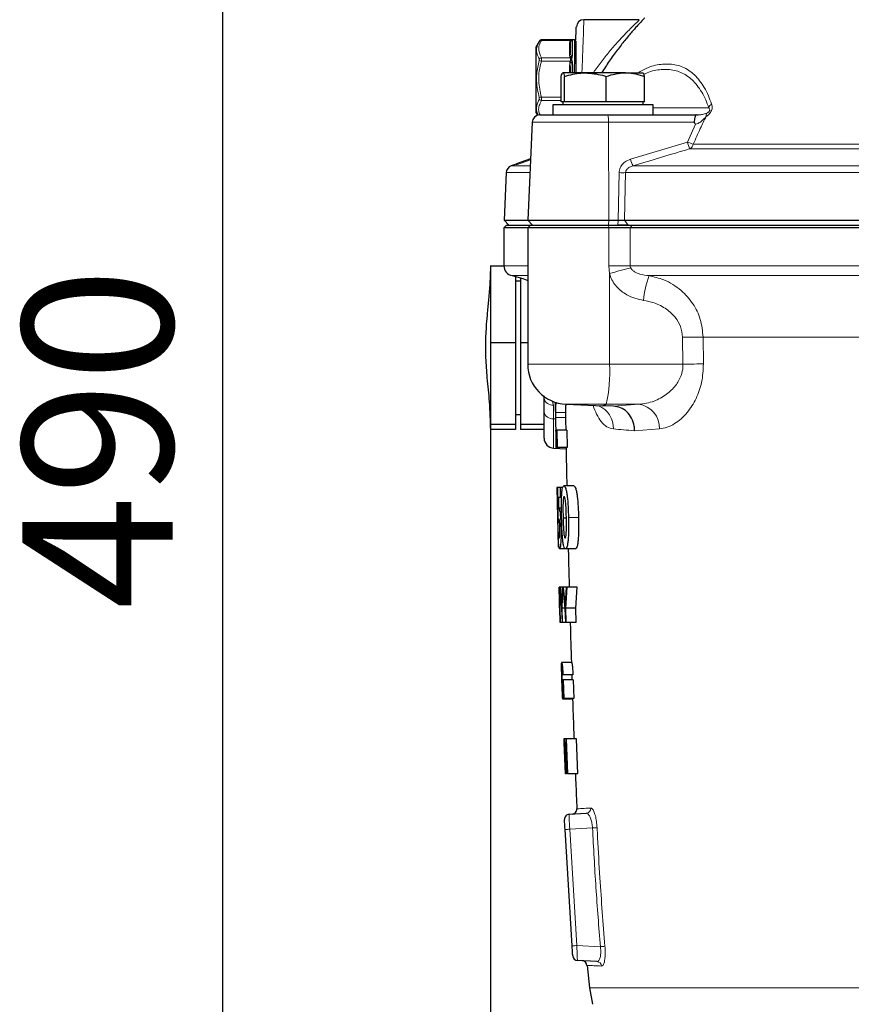
# Model space of a CAD drawing. Units: millimetres. Extents: x 376 to 12135, y -2247 to 7239.
# Drawn here: x 5613 to 5778, y 74 to 270 of the extents above; entities that cross this region are included whole.
import ezdxf

# ---------------------------------------------------------------- set-up
doc = ezdxf.new("R2010")
doc.units = ezdxf.units.MM
doc.header["$PDSIZE"] = -1
doc.layers.add('FORMAT', color=7, linetype='Continuous', lineweight=30)
doc.styles.add('SLDTEXTSTYLE0', font='TXT', dxfattribs={"width": 0.605})
doc.dimstyles.new('SLDDIMSTYLE0', dxfattribs={"dimtxt": 2.8, "dimasz": 3.302, "dimexe": 0, "dimexo": 0.0625, "dimgap": 0.7, "dimtad": 1, "dimdec": 1, "dimrnd": 1e-09, "dimzin": 12, "dimdsep": 46, "dimtxsty": 'SLDTEXTSTYLE0', "dimsah": 1, "dimcen": 0.09, "dimadec": 0, "dimazin": 3, "dimtfac": 1, "dimtdec": 1, "dimtofl": 0, "dimtmove": 0, "dimatfit": 3, "dimfxl": 1, "dimfrac": 2, "dimtolj": 1, "dimtzin": 12, "dimarcsym": 0})

# ---------------------------------------------------------------- blocks, each defined once
blk = doc.blocks.new('*D165')
at = {"layer": 'Defpoints', "color": 0, "transparency": 16777216}
for p in [(5653.08, 425.4), (5824.13, 425.4), (5795.88, -64.8)]:
    blk.add_point(p, dxfattribs=at)
at = {"layer": 'FORMAT', "color": 0, "lineweight": -2, "transparency": 16777216}
for p, q in [((5824.07, 425.4), (5653.08, 425.4)), ((5653.08, -34.8), (5653.08, 395.4)), ((5795.82, -64.8), (5653.08, -64.8))]:
    blk.add_line(p, q, dxfattribs=at)
at = {"layer": 'FORMAT', "color": 0, "transparency": 16777216}
for points in [[(5648.08, 395.4), (5658.08, 395.4), (5653.08, 425.4)], [(5648.08, -34.8), (5658.08, -34.8), (5653.08, -64.8)]]:
    blk.add_solid(points, dxfattribs=at)
at = {"layer": 'FORMAT', "color": 0, "lineweight": -3, "transparency": 16777216, "insert": (5613.08, 186.66), "char_height": 30, "attachment_point": 2, "rotation": 90, "style": 'SLDTEXTSTYLE0'}
blk.add_mtext('\\A1;490', dxfattribs=at)
blk = doc.blocks.new('*D166')
at = {"layer": 'Defpoints', "color": 0, "transparency": 16777216}
for p in [(6128, 339.1), (5706.44, 189.46), (6128, -160.57)]:
    blk.add_point(p, dxfattribs=at)
at = {"layer": 'FORMAT', "color": 0, "lineweight": -2, "transparency": 16777216}
for p, q in [((6128, 339.03), (6128, -160.57)), ((5706.44, 189.4), (5706.44, -160.57)), ((5736.44, -160.57), (6098, -160.57))]:
    blk.add_line(p, q, dxfattribs=at)
at = {"layer": 'FORMAT', "color": 0, "transparency": 16777216}
for points in [[(5736.44, -155.57), (5736.44, -165.57), (5706.44, -160.57)], [(6098, -155.57), (6098, -165.57), (6128, -160.57)]]:
    blk.add_solid(points, dxfattribs=at)
at = {"layer": 'FORMAT', "color": 0, "lineweight": -3, "transparency": 16777216, "insert": (5917.22, -120.57), "char_height": 30, "attachment_point": 2, "style": 'SLDTEXTSTYLE0'}
blk.add_mtext('\\A1;422', dxfattribs=at)

msp = doc.modelspace()

# ---------------------------------------------------------------- linework, layer by layer
at = {"color": 7, "linetype": 'Continuous', "lineweight": 30}
for p, q in [((5736.104, 270.195), (5725.074, 270.195)), ((5716.165, 265.856), (5715.495, 264.695)), ((5722.427, 266.152), (5716.624, 266.152)), ((5722.495, 263.422), (5722.495, 265.775)), ((5723.195, 266.195), (5722.686, 266.195)), ((5723.495, 265.895), (5723.495, 259.595)), ((5715.495, 264.695), (5715.495, 251.695)), ((5725.389, 259.595), (5720.892, 259.595)), ((5722.495, 259.595), (5722.495, 260.81)), ((5733.368, 259.595), (5725.389, 259.595)), ((5733.368, 259.595), (5736.858, 259.595)), ((5715.495, 258.877), (5715.457, 258.877)), ((5720.554, 253.795), (5720.554, 258.881)), ((5721.231, 253.795), (5721.231, 258.881)), ((5729.547, 253.795), (5729.547, 258.881)), ((5737.188, 253.795), (5737.188, 258.881)), ((5720.892, 253.795), (5720.554, 253.795)), ((5720.871, 253.795), (5720.871, 253.195)), ((5721.231, 253.795), (5720.892, 253.795)), ((5725.389, 253.795), (5721.231, 253.795)), ((5729.547, 253.795), (5725.389, 253.795)), ((5733.368, 253.795), (5729.547, 253.795)), ((5737.188, 253.795), (5733.368, 253.795)), ((5736.871, 253.195), (5736.871, 253.795)), ((5715.495, 251.695), (5715.822, 251.128)), ((5718.871, 253.195), (5718.871, 251.195)), ((5735.983, 253.195), (5718.871, 253.195)), ((5738.871, 253.195), (5735.983, 253.195)), ((5738.871, 251.195), (5738.871, 253.195)), ((5714.769, 249.761), (5713.915, 230.194)), ((5716.267, 251.195), (5729.86, 251.195)), ((5729.86, 251.195), (5747.455, 251.195)), ((5714.45, 242.447), (5711.634, 241.422)), ((5709.592, 239.694), (5709.177, 230.194)), ((5711.595, 241.408), (5710.578, 241.038)), ((5709.177, 230.194), (5710.093, 229.195)), ((5709.177, 230.194), (5713.915, 230.194)), ((5713.915, 230.194), (5714.83, 229.195)), ((5713.915, 230.194), (5730.044, 230.194)), ((5730.044, 230.194), (5731.907, 230.194)), ((5733.21, 230.194), (5808.679, 230.194)), ((5709.634, 229.195), (5709.134, 228.695)), ((5709.134, 228.695), (5709.134, 221.12)), ((5713.871, 228.695), (5709.134, 228.695)), ((5709.634, 229.195), (5714.371, 229.195)), ((5714.371, 229.195), (5713.871, 228.695)), ((5713.871, 228.695), (5713.871, 201.488)), ((5730.026, 228.695), (5713.871, 228.695)), ((5714.371, 229.195), (5729.988, 229.195)), ((5729.988, 229.195), (5734.707, 229.195)), ((5734.316, 228.695), (5730.026, 228.695)), ((5806.846, 228.695), (5734.316, 228.695)), ((5734.707, 229.195), (5806.921, 229.195)), ((5706.442, 221.015), (5706.442, 205.731)), ((5709.137, 221.015), (5706.442, 221.015)), ((5711.441, 219.018), (5711.441, 205.731)), ((5712.441, 218.038), (5711.441, 218.038)), ((5712.441, 218.743), (5712.441, 205.731)), ((5706.442, 205.731), (5706.442, 189.461)), ((5711.441, 205.731), (5706.442, 205.731)), ((5711.441, 205.731), (5711.441, 189.461)), ((5713.871, 205.731), (5712.441, 205.731)), ((5712.441, 205.731), (5712.441, 189.461)), ((5717.134, 194.738), (5717.134, 195.184)), ((5717.134, 192.014), (5717.134, 194.738)), ((5721.522, 193.495), (5728.871, 193.174)), ((5728.871, 193.174), (5729.511, 193.495)), ((5730.958, 193.13), (5728.871, 193.174)), ((5711.441, 191.452), (5712.441, 191.452)), ((5717.134, 186.741), (5717.134, 192.014)), ((5719.413, 191.876), (5719.407, 190.837)), ((5721.413, 191.876), (5721.407, 190.837)), ((5721.407, 190.837), (5721.416, 190.32)), ((5706.442, 189.461), (5706.442, 188.475)), ((5711.441, 189.461), (5706.442, 189.461)), ((5711.441, 189.461), (5711.441, 188.475)), ((5717.148, 189.461), (5712.441, 189.461)), ((5712.441, 189.461), (5712.441, 188.475)), ((5721.415, 190.32), (5721.451, 188.311)), ((5711.441, 188.475), (5706.442, 188.475)), ((5717.134, 188.475), (5712.441, 188.475)), ((5719.672, 188.312), (5719.449, 188.312)), ((5719.672, 188.312), (5719.736, 184.895)), ((5721.672, 188.312), (5719.672, 188.312)), ((5721.672, 188.312), (5721.736, 184.895)), ((5719.047, 184.743), (5721.52, 184.635)), ((5719.736, 184.895), (5719.514, 184.895)), ((5721.736, 184.895), (5719.736, 184.895)), ((5719.855, 176.901), (5719.708, 176.901)), ((5719.708, 176.901), (5719.98, 164.995)), ((5719.928, 170.295), (5719.855, 176.901)), ((5720.321, 176.901), (5719.855, 176.901)), ((5720.321, 176.901), (5720.364, 174.917)), ((5720.865, 176.901), (5720.321, 176.901)), ((5723.092, 177.207), (5721.092, 177.207)), ((5720.364, 174.917), (5720.013, 174.917)), ((5720.013, 174.917), (5720.028, 172.666)), ((5720.636, 174.917), (5720.364, 174.917)), ((5720.028, 172.666), (5720.081, 172.78)), ((5720.613, 172.78), (5720.081, 172.78)), ((5720.036, 169.882), (5719.928, 170.295)), ((5720.243, 169.882), (5720.036, 169.882)), ((5721.581, 170.808), (5720.938, 170.808)), ((5720.063, 167.895), (5719.945, 167.895)), ((5720.302, 167.895), (5720.063, 167.895)), ((5720.703, 168.833), (5720.52, 168.833)), ((5721.393, 164.69), (5720.242, 164.69)), ((5723.393, 164.69), (5721.393, 164.69)), ((5720.312, 151.435), (5720.152, 156.995)), ((5720.187, 156.995), (5720.152, 156.995)), ((5720.184, 155.943), (5720.266, 152.905)), ((5720.187, 156.995), (5720.312, 151.435)), ((5720.215, 156.995), (5720.187, 156.995)), ((5720.359, 149.995), (5720.215, 156.995)), ((5720.34, 156.995), (5720.215, 156.995)), ((5720.34, 156.995), (5720.639, 152.8)), ((5720.417, 156.995), (5720.34, 156.995)), ((5720.657, 153.683), (5720.417, 156.995)), ((5720.75, 156.995), (5720.417, 156.995)), ((5720.75, 156.995), (5720.657, 153.683)), ((5720.726, 152.866), (5720.871, 156.919)), ((5721.008, 156.995), (5720.75, 156.995)), ((5720.871, 156.919), (5721.309, 152.8)), ((5721.355, 153.683), (5721.008, 156.995)), ((5721.555, 156.995), (5721.008, 156.995)), ((5721.555, 156.995), (5721.355, 153.683)), ((5721.454, 152.866), (5721.744, 156.995)), ((5721.744, 156.995), (5721.555, 156.995)), ((5723.744, 156.995), (5721.744, 156.995)), ((5723.454, 152.866), (5723.744, 156.995)), ((5720.267, 152.905), (5720.348, 149.995)), ((5720.639, 152.8), (5720.718, 149.995)), ((5720.808, 149.995), (5720.726, 152.866)), ((5721.302, 152.866), (5720.726, 152.866)), ((5721.309, 152.8), (5721.389, 149.995)), ((5721.536, 149.995), (5721.454, 152.866)), ((5723.454, 152.866), (5721.454, 152.866)), ((5723.536, 149.995), (5723.454, 152.866)), ((5720.359, 149.995), (5720.348, 149.995)), ((5720.718, 149.995), (5720.359, 149.995)), ((5720.808, 149.995), (5720.718, 149.995)), ((5721.389, 149.995), (5720.808, 149.995)), ((5721.536, 149.995), (5721.389, 149.995)), ((5723.536, 149.995), (5721.536, 149.995)), ((5720.654, 141.975), (5720.639, 141.975)), ((5722.654, 141.975), (5720.654, 141.975)), ((5720.896, 139.552), (5720.808, 139.552)), ((5722.896, 139.552), (5720.896, 139.552)), ((5720.811, 137.398), (5720.773, 138.564)), ((5720.928, 138.564), (5720.773, 138.564)), ((5720.928, 138.564), (5721.053, 134.795)), ((5722.928, 138.564), (5720.928, 138.564)), ((5722.928, 138.564), (5723.053, 134.795)), ((5720.883, 137.398), (5720.811, 137.398)), ((5720.991, 134.795), (5720.95, 135.69)), ((5720.89, 134.705), (5720.873, 134.705)), ((5722.89, 134.705), (5720.89, 134.705)), ((5721.053, 134.795), (5720.991, 134.795)), ((5723.053, 134.795), (5721.053, 134.795)), ((5721.141, 126.795), (5721.106, 126.795)), ((5721.11, 126.794), (5721.146, 125.885)), ((5721.382, 119.795), (5721.137, 125.987)), ((5721.171, 125.987), (5721.137, 125.987)), ((5721.171, 125.987), (5721.141, 126.795)), ((5721.166, 126.795), (5721.141, 126.795)), ((5721.166, 126.795), (5721.441, 119.795)), ((5721.222, 126.795), (5721.166, 126.795)), ((5721.528, 121.44), (5721.222, 126.795)), ((5721.474, 126.795), (5721.222, 126.795)), ((5721.24, 125.759), (5721.27, 125.146)), ((5721.476, 119.795), (5721.24, 125.759)), ((5721.474, 126.795), (5721.549, 121.44)), ((5721.604, 126.795), (5721.474, 126.795)), ((5721.55, 125.759), (5721.787, 119.795)), ((5721.559, 125.146), (5721.55, 125.759)), ((5721.881, 119.795), (5721.604, 126.795)), ((5723.604, 126.795), (5721.604, 126.795)), ((5723.881, 119.795), (5723.604, 126.795)), ((5721.27, 125.146), (5721.575, 119.795)), ((5721.635, 119.795), (5721.559, 125.146)), ((5721.476, 119.795), (5721.441, 119.795)), ((5721.575, 119.795), (5721.476, 119.795)), ((5721.562, 120.865), (5721.528, 121.44)), ((5721.549, 121.44), (5721.562, 120.865)), ((5721.635, 119.795), (5721.575, 119.795)), ((5721.881, 119.795), (5721.787, 119.795)), ((5723.881, 119.795), (5721.881, 119.795)), ((5722.141, 111.748), (5725.545, 111.926)), ((5722.736, 85.496), (5721.317, 108.697)), ((5727.674, 82.352), (5723.804, 82.555)), ((5725.719, 81.593), (5726.212, 77.116)), ((5726.212, 77.116), (5726.791, 73.839))]:
    msp.add_line(p, q, dxfattribs=at)
at = {"color": 8, "linetype": 'Continuous', "lineweight": 0}
for p, q in [((5716.603, 266.054), (5722.359, 266.054)), ((5722.195, 265.512), (5722.293, 265.942)), ((5722.195, 263.159), (5722.195, 265.512)), ((5722.293, 265.942), (5722.359, 266.054)), ((5722.359, 266.054), (5722.386, 266.089)), ((5722.564, 266.104), (5722.544, 266.04)), ((5722.559, 266.13), (5722.564, 266.104)), ((5722.686, 266.194), (5722.733, 266.194)), ((5722.795, 266.175), (5722.795, 262.974)), ((5723.195, 260.04), (5723.195, 266.195)), ((5722.293, 262.729), (5722.195, 263.159)), ((5716.603, 262.616), (5722.359, 262.616)), ((5716.603, 261.933), (5722.359, 261.933)), ((5722.195, 260.803), (5722.293, 261.698)), ((5722.359, 262.616), (5722.293, 262.729)), ((5722.293, 261.698), (5722.359, 261.933)), ((5722.386, 262.574), (5722.359, 262.616)), ((5722.359, 261.933), (5722.386, 262.013)), ((5722.544, 262.893), (5722.564, 262.724)), ((5722.564, 261.874), (5722.544, 261.633)), ((5722.564, 262.724), (5722.559, 262.639)), ((5722.559, 261.989), (5722.564, 261.874)), ((5722.795, 261.692), (5722.795, 259.595)), ((5722.195, 259.595), (5722.195, 260.803)), ((5716.603, 254.775), (5720.554, 254.775)), ((5716.603, 254.074), (5720.554, 254.074)), ((5749.998, 252.63), (5738.871, 252.63)), ((5729.977, 249.761), (5714.769, 249.761)), ((5729.977, 249.761), (5730.044, 230.194)), ((5747.122, 249.761), (5729.977, 249.761)), ((5745.733, 245.802), (5747.316, 249.35)), ((5734.366, 242.382), (5745.733, 245.802)), ((5803.202, 244.458), (5746.234, 244.458)), ((5746.903, 245.348), (5803.382, 245.348)), ((5714.442, 242.279), (5711.634, 241.261)), ((5714.329, 239.694), (5709.592, 239.694)), ((5710.578, 241.038), (5714.388, 241.038)), ((5731.907, 230.194), (5732.098, 239.694)), ((5808.954, 239.694), (5733.403, 239.694)), ((5734.886, 241.038), (5807.951, 241.038)), ((5729.973, 229.195), (5730.044, 230.194)), ((5731.835, 229.195), (5731.907, 230.194)), ((5733.934, 229.195), (5733.21, 230.194)), ((5730.026, 228.695), (5729.988, 229.195)), ((5730.026, 221.12), (5730.026, 228.695)), ((5734.316, 228.695), (5734.707, 229.195)), ((5734.316, 228.695), (5734.316, 221.12)), ((5713.871, 221.12), (5709.134, 221.12)), ((5730.178, 219.592), (5730.026, 221.12)), ((5734.316, 221.12), (5730.026, 221.12)), ((5806.846, 221.12), (5734.316, 221.12)), ((5713.871, 219.15), (5710.789, 219.15)), ((5730.178, 201.488), (5730.178, 219.592)), ((5803.278, 219.15), (5738.078, 219.15)), ((5744.838, 201.488), (5744.76, 206.852)), ((5800.948, 206.895), (5748.851, 206.895)), ((5748.851, 206.895), (5748.928, 201.555)), ((5713.871, 201.488), (5730.178, 201.488)), ((5744.838, 201.488), (5730.178, 201.488)), ((5718.784, 194.201), (5719.047, 193.325)), ((5719.047, 193.325), (5719.047, 190.601)), ((5721.522, 193.495), (5729.511, 193.495)), ((5736.041, 193.495), (5729.511, 193.495)), ((5730.958, 193.13), (5736.041, 193.495)), ((5719.047, 190.601), (5719.047, 184.743)), ((5719.047, 190.601), (5719.41, 190.59)), ((5721.407, 190.837), (5719.407, 190.837)), ((5721.413, 191.876), (5719.413, 191.876)), ((5740.149, 188.591), (5735.208, 188.218)), ((5724.006, 170.944), (5722.006, 170.944)), ((5726.804, 108.996), (5722.263, 108.758)), ((5722.263, 108.758), (5723.682, 85.558)), ((5723.682, 85.558), (5728.377, 85.311)), ((5824.134, 77.116), (5726.212, 77.116))]:
    msp.add_line(p, q, dxfattribs=at)
at = {"color": 8, "linetype": 'Continuous', "lineweight": 0, "flags": 128}
for points in [[(5725.074, 270.195), (5725.067, 270.019), (5725.047, 269.495), (5725.014, 268.639), (5724.97, 267.477), (5724.915, 266.042), (5724.852, 264.376), (5724.781, 262.528), (5724.706, 260.553), (5724.669, 259.595)], [(5733.403, 239.694), (5733.342, 236.698), (5733.21, 230.194)], [(5748.851, 206.895), (5748.442, 206.891), (5747.991, 206.886), (5747.504, 206.881), (5746.987, 206.876), (5746.447, 206.87), (5745.891, 206.864), (5745.326, 206.858), (5744.76, 206.852)], [(5748.928, 201.555), (5748.518, 201.549), (5748.067, 201.541), (5747.58, 201.534), (5747.064, 201.525), (5746.524, 201.516), (5745.969, 201.507), (5745.404, 201.497), (5744.838, 201.488)]]:
    msp.add_lwpolyline(points, dxfattribs=at)
at = {"color": 7, "linetype": 'Continuous', "lineweight": 30, "flags": 128}
for points in [[(5723.175, 259.595), (5723.212, 260.428), (5723.291, 262.249), (5723.365, 263.939), (5723.43, 265.441), (5723.486, 266.708), (5723.529, 267.696), (5723.558, 268.373), (5723.573, 268.717), (5723.575, 268.761)], [(5710.789, 219.15), (5712.891, 218.59), (5713.871, 218.188)], [(5721.317, 108.697), (5721.293, 109.086), (5721.27, 109.46), (5721.249, 109.804), (5721.231, 110.106), (5721.216, 110.353), (5721.205, 110.537), (5721.198, 110.65), (5721.195, 110.688)], [(5722.859, 83.493), (5722.856, 83.531), (5722.849, 83.645), (5722.838, 83.83), (5722.823, 84.079), (5722.804, 84.383), (5722.783, 84.729), (5722.76, 85.105), (5722.736, 85.496)]]:
    msp.add_lwpolyline(points, dxfattribs=at)
at = {"color": 7, "linetype": 'Continuous', "lineweight": 30}
for centre, radius, start, end in [((5725.074, 268.695), 1.5, 91.06121, 177.5), ((5723.195, 265.895), 0.3, 29.14455, 90), ((5716.267, 249.695), 1.5, 90, 177.5), ((5711.091, 239.628), 1.5, 110, 177.5), ((5711.134, 221.12), 2, 180, 260.06109), ((5721.871, 201.488), 8, 180, 267.5), ((5719.134, 186.741), 2, 180, 267.5), ((5722.684, 112.778), 1, 273.00005, 3.81064), ((5722.193, 110.749), 1, 93, 183.5), ((5723.857, 83.554), 1, 183.5, 267), ((5724.704, 81.507), 1, 4.39375, 86.99994)]:
    msp.add_arc(centre, radius, start, end, dxfattribs=at)
at = {"color": 8, "linetype": 'Continuous', "lineweight": 0}
for centre, radius, start, end in [((5716.527, 265.638), 0.423, 79.57351, 147.49209), ((5722.212, 265.794), 0.283, 266.50052, 356.01081), ((5722.338, 266.196), 0.258, 260.02763, 322.9195), ((5722.403, 266.32), 0.269, 260.49202, 306.72459), ((5722.409, 266.382), 0.294, 265.5157, 300.78955), ((5722.794, 265.875), 0.3, 89.97754, 146.533), ((5722.735, 265.92), 0.274, 90.59053, 130.0198), ((5722.212, 263.442), 0.283, 266.50084, 356.01049), ((5716.68, 262.047), 0.575, 97.67755, 152.53628), ((5713.274, 250.185), 12.21, 74.17594, 76.2774), ((5722.247, 263.072), 0.346, 277.63812, 328.96315), ((5724.427, 269.369), 7.962, 254.45623, 256.31964), ((5722.307, 262.963), 0.351, 278.40209, 316.98275), ((5725.245, 271.691), 10.177, 253.5226, 254.72425), ((5722.349, 262.938), 0.366, 275.80799, 305.12639), ((5722.748, 264.005), 2.025, 259.69903, 264.65085), ((5722.779, 262.593), 0.381, 87.65308, 128.02848), ((5722.775, 261.214), 0.478, 87.64771, 118.85849), ((5722.608, 262.238), 0.404, 72.07777, 96.98357), ((5722.917, 261.477), 0.624, 107.14601, 124.9152), ((5722.27, 264.113), 3.311, 268.70277, 273.89654), ((5719.91, 242.692), 12.527, 105.30696, 107.37087), ((5716.686, 254.653), 0.585, 208.1875, 261.88949), ((5751.74, 251.993), 1.855, 130.07334, 159.92659), ((5750.64, 251.056), 1.19, 154.12429, 188.51216), ((5725.387, 250.106), 4.603, 355.69118, 13.67981), ((5752.212, 247.453), 6.686, 194.29363, 206.61045), ((5751.709, 259.489), 14.935, 246.41292, 251.22879), ((5745.569, 245.654), 1.369, 299.08326, 347.10664), ((5740.651, 244.044), 6.501, 194.81403, 207.54408), ((5732.75, 262.927), 23.243, 268.39176, 271.60824), ((5771.054, 69.442), 155.615, 103.61519, 105.22861), ((5755.956, 212.606), 19.038, 159.89638, 175.12229), ((5704.348, 199.619), 25.897, 346.32286, 4.13843), ((5718.858, 195.071), 1.756, 190.92902, 276.1681), ((5726.147, 188.764), 4.824, 357.93997, 67.20003), ((5735.415, 188.798), 4.738, 357.49134, 82.40631), ((5718.858, 192.347), 1.756, 190.92891, 276.16806), ((5725.48, 112.91), 0.986, 273.80967, 3.48939), ((5726.47, 36.221), 72.659, 93.31956, 94.06693), ((5719.294, 258.256), 149.449, 272.88013, 273.22878), ((5727.876, 13.228), 72.451, 93.31848, 94.068), ((5720.775, 170.723), 85.749, 275.08637, 275.69333), ((5727.611, 81.374), 0.98, 4.69656, 86.29893)]:
    msp.add_arc(centre, radius, start, end, dxfattribs=at)
for centre, major_axis, ratio, start_param, end_param in [((5722.316, 108.753), (-0.174, 2.995), 0.0174209, 6.2830839, 7.8511412), ((5723.734, 85.563), (-0.071, 3.008), 0.0173215, 1.5722193, 3.1402766)]:
    msp.add_ellipse(centre, major_axis=major_axis, ratio=ratio, start_param=start_param, end_param=end_param, dxfattribs=at)
for points, knots in [([(5726.955, 259.595), (5727.073, 259.766), (5727.704, 260.683), (5728.91, 262.283), (5730.528, 264.281), (5732.124, 266.092), (5733.485, 267.531), (5734.603, 268.653), (5735.537, 269.557), (5736.209, 270.184), (5736.13, 270.111), (5736.104, 270.086)], [0, 0, 0, 0, 0.0311669, 0.1669604, 0.3059037, 0.4391211, 0.5756915, 0.676074, 0.7790756, 0.9266183, 1, 1, 1, 1]), ([(5716.17, 262.312), (5715.934, 262.847), (5715.594, 263.614), (5715.661, 264.815), (5715.969, 265.451), (5716.17, 265.866)], [0, 0, 0, 0, 0.4439863, 0.637415, 1, 1, 1, 1]), ([(5716.603, 266.054), (5716.446, 265.744), (5716.126, 265.117), (5715.982, 263.948), (5716.367, 263.122), (5716.603, 262.616)], [0, 0, 0, 0, 0.27482, 0.5557652, 1, 1, 1, 1]), ([(5716.624, 266.147), (5716.625, 266.148), (5716.627, 266.159), (5716.618, 266.121), (5716.607, 266.071), (5716.603, 266.054)], [0, 0, 0, 0, 0.1208782, 0.7069791, 1, 1, 1, 1]), ([(5722.386, 266.089), (5722.394, 266.102), (5722.418, 266.14), (5722.423, 266.146), (5722.427, 266.15)], [0, 0, 0, 0, 0.3384069, 1, 1, 1, 1]), ([(5722.547, 266.152), (5722.545, 266.159), (5722.539, 266.177), (5722.552, 266.148), (5722.559, 266.13)], [0, 0, 0, 0, 0.3977511, 1, 1, 1, 1]), ([(5722.733, 266.194), (5722.743, 266.193), (5722.781, 266.19), (5722.794, 266.183), (5722.794, 266.176), (5722.795, 266.175)], [0, 0, 0, 0, 0.2628472, 0.9036078, 1, 1, 1, 1]), ([(5722.495, 263.422), (5722.496, 263.298), (5722.499, 263.124), (5722.534, 262.945), (5722.544, 262.893)], [0, 0, 0, 0, 0.71268003, 1, 1, 1, 1]), ([(5716.17, 254.648), (5715.934, 255.737), (5715.594, 257.299), (5715.661, 259.807), (5715.969, 261.163), (5716.17, 262.047)], [0, 0, 0, 0, 0.44398604, 0.6374149, 1, 1, 1, 1]), ([(5716.603, 261.933), (5716.446, 261.287), (5716.126, 259.982), (5715.982, 257.547), (5716.367, 255.828), (5716.603, 254.775)], [0, 0, 0, 0, 0.2748201, 0.5557654, 1, 1, 1, 1]), ([(5716.17, 262.047), (5716.174, 262.062), (5716.185, 262.106), (5716.194, 262.18), (5716.192, 262.259), (5716.177, 262.294), (5716.17, 262.312)], [0, 0, 0, 0, 0.1416338, 0.4213981, 0.7116835, 1, 1, 1, 1]), ([(5716.603, 262.616), (5716.61, 262.572), (5716.625, 262.482), (5716.627, 262.279), (5716.618, 262.088), (5716.607, 261.972), (5716.603, 261.933)], [0, 0, 0, 0, 0.2869398, 0.5792638, 0.8597644, 1, 1, 1, 1]), ([(5722.386, 262.013), (5722.394, 262.048), (5722.418, 262.158), (5722.429, 262.277), (5722.427, 262.415), (5722.414, 262.501), (5722.392, 262.559), (5722.386, 262.574)], [0, 0, 0, 0, 0.1606274, 0.4998596, 0.5584863, 0.8858863, 1, 1, 1, 1]), ([(5722.544, 261.633), (5722.524, 261.438), (5722.496, 261.165), (5722.495, 260.889), (5722.495, 260.81)], [0, 0, 0, 0, 0.714148, 1, 1, 1, 1]), ([(5722.559, 262.639), (5722.547, 262.497), (5722.53, 262.301), (5722.553, 262.058), (5722.559, 261.989)], [0, 0, 0, 0, 0.7185546, 1, 1, 1, 1]), ([(5722.733, 262.622), (5722.728, 262.61), (5722.695, 262.533), (5722.635, 262.418), (5722.657, 262.238), (5722.703, 262.137), (5722.733, 262.074)], [0, 0, 0, 0, 0.0681795, 0.4438785, 0.6476524, 1, 1, 1, 1]), ([(5722.795, 262.974), (5722.795, 262.971), (5722.794, 262.855), (5722.763, 262.737), (5722.733, 262.622)], [0, 0, 0, 0, 0.0212794, 1, 1, 1, 1]), ([(5722.733, 262.074), (5722.743, 262.042), (5722.781, 261.931), (5722.794, 261.801), (5722.794, 261.705), (5722.795, 261.692)], [0, 0, 0, 0, 0.2628517, 0.903611, 1, 1, 1, 1]), ([(5735.826, 259.595), (5736.507, 259.97), (5738.207, 260.908), (5740.839, 261.444), (5743.591, 261.297), (5746.094, 260.225), (5748.228, 258.176), (5749.665, 255.748), (5750.339, 253.962), (5750.546, 253.412)], [0, 0, 0, 0, 0.105616, 0.2638453, 0.4266012, 0.5893218, 0.7573286, 0.9252883, 1, 1, 1, 1]), ([(5749.998, 252.63), (5749.795, 253.162), (5749.137, 254.889), (5747.727, 257.229), (5745.641, 259.195), (5743.208, 260.233), (5740.541, 260.339), (5738.472, 260.009), (5737.318, 259.404), (5737.141, 259.311)], [0, 0, 0, 0, 0.08088522, 0.26260675, 0.44440645, 0.62086346, 0.79736311, 0.96886362, 1, 1, 1, 1]), ([(5715.981, 251.137), (5715.836, 251.492), (5715.59, 252.088), (5715.667, 253.188), (5715.972, 253.907), (5716.17, 254.376)], [0, 0, 0, 0, 0.33803639, 0.56832347, 1, 1, 1, 1]), ([(5716.603, 254.074), (5716.448, 253.738), (5716.135, 253.06), (5715.982, 252.079), (5716.229, 251.464), (5716.336, 251.195)], [0, 0, 0, 0, 0.3552056, 0.7183281, 1, 1, 1, 1]), ([(5716.17, 254.376), (5716.174, 254.385), (5716.185, 254.41), (5716.194, 254.469), (5716.192, 254.556), (5716.177, 254.618), (5716.17, 254.648)], [0, 0, 0, 0, 0.14163312, 0.4213973, 0.71167858, 1, 1, 1, 1]), ([(5716.603, 254.775), (5716.61, 254.695), (5716.625, 254.533), (5716.627, 254.312), (5716.618, 254.16), (5716.607, 254.095), (5716.603, 254.074)], [0, 0, 0, 0, 0.2869391, 0.5792646, 0.8597645, 1, 1, 1, 1]), ([(5750.546, 253.412), (5750.588, 253.271), (5750.672, 252.986), (5750.67, 252.512), (5750.543, 252.051), (5750.316, 251.638), (5749.948, 251.214), (5749.642, 251.003), (5749.464, 250.88)], [0, 0, 0, 0, 0.18437, 0.3705046, 0.499672, 0.629026, 0.7827369, 1, 1, 1, 1]), ([(5747.9, 251.195), (5747.95, 251.196), (5748.245, 251.202), (5748.849, 251.303), (5749.296, 251.472), (5749.57, 251.575)], [0, 0, 0, 0, 0.0743673, 0.4338699, 1, 1, 1, 1]), ([(5749.57, 251.575), (5749.671, 251.622), (5749.803, 251.683), (5749.97, 251.813), (5750.049, 251.892), (5750.11, 251.975), (5750.139, 252.032), (5750.162, 252.092), (5750.178, 252.154), (5750.186, 252.301), (5750.126, 252.469), (5750.043, 252.573), (5749.998, 252.63)], [0, 0, 0, 0, 0.2533107, 0.3282171, 0.393816, 0.4376594, 0.4818496, 0.4867138, 0.5359682, 0.5862533, 0.7746458, 1, 1, 1, 1]), ([(5749.464, 250.88), (5749.071, 250.093), (5748.164, 248.274), (5747.36, 246.407), (5746.903, 245.348)], [0, 0, 0, 0, 0.4327482, 1, 1, 1, 1]), ([(5749.464, 250.88), (5749.166, 250.57), (5748.682, 250.067), (5747.949, 249.52), (5747.498, 249.399), (5747.316, 249.35)], [0, 0, 0, 0, 0.4885441, 0.7934249, 1, 1, 1, 1]), ([(5746.234, 244.458), (5745.279, 244.175), (5741.491, 243.054), (5737.712, 241.901), (5734.886, 241.038)], [0, 0, 0, 0, 0.2520978, 1, 1, 1, 1]), ([(5732.098, 239.694), (5732.112, 239.863), (5732.153, 240.374), (5732.529, 241.165), (5733.301, 241.952), (5733.992, 242.231), (5734.366, 242.382)], [0, 0, 0, 0, 0.1355932, 0.40847401, 0.67997445, 1, 1, 1, 1]), ([(5711.634, 241.261), (5711.634, 241.288), (5711.634, 241.396), (5711.634, 241.342), (5711.634, 241.302)], [0, 0, 0, 0, 0.2535117, 1, 1, 1, 1]), ([(5734.886, 241.038), (5734.643, 240.966), (5734.211, 240.837), (5733.742, 240.489), (5733.521, 240.175), (5733.422, 239.926), (5733.41, 239.779), (5733.403, 239.694)], [0, 0, 0, 0, 0.3578934, 0.6334282, 0.7980786, 0.8828211, 1, 1, 1, 1]), ([(5734.316, 221.12), (5734.326, 221.017), (5734.34, 220.864), (5734.402, 220.728), (5734.422, 220.684)], [0, 0, 0, 0, 0.6709967, 1, 1, 1, 1]), ([(5734.422, 220.684), (5734.442, 220.647), (5734.567, 220.41), (5734.835, 220.157), (5735.419, 219.763), (5736.464, 219.343), (5737.461, 219.224), (5738.078, 219.15)], [0, 0, 0, 0, 0.0281552, 0.183091, 0.2519115, 0.5374849, 1, 1, 1, 1]), ([(5736.987, 214.225), (5736.403, 214.339), (5735.235, 214.567), (5733.351, 215.412), (5731.495, 216.862), (5730.494, 218.505), (5730.215, 219.466), (5730.178, 219.592)], [0, 0, 0, 0, 0.1951169, 0.3900318, 0.6725518, 0.956812, 1, 1, 1, 1]), ([(5738.078, 219.15), (5739.066, 218.915), (5741.369, 218.367), (5744.44, 216.444), (5746.907, 213.67), (5748.511, 210.45), (5748.737, 208.092), (5748.851, 206.895)], [0, 0, 0, 0, 0.1757188, 0.40966, 0.6099859, 0.8019242, 1, 1, 1, 1]), ([(5744.76, 206.852), (5744.674, 207.576), (5744.501, 209.021), (5743.308, 210.961), (5741.509, 212.621), (5739.311, 213.759), (5737.689, 214.084), (5736.987, 214.225)], [0, 0, 0, 0, 0.1861736, 0.3716841, 0.5725987, 0.8150024, 1, 1, 1, 1]), ([(5736.041, 193.495), (5737.054, 193.638), (5738.944, 193.905), (5741.47, 195.305), (5743.357, 197.06), (5744.485, 198.981), (5744.838, 200.534), (5744.838, 201.305), (5744.838, 201.488)], [0, 0, 0, 0, 0.2675777, 0.4995204, 0.6847347, 0.8460099, 0.9634726, 1, 1, 1, 1]), ([(5748.928, 201.555), (5748.862, 200.315), (5748.732, 197.849), (5747.502, 194.494), (5745.994, 192.132), (5744.488, 190.566), (5743.129, 189.549), (5741.666, 188.821), (5740.654, 188.668), (5740.149, 188.591)], [0, 0, 0, 0, 0.17514824, 0.34820795, 0.53274649, 0.64244985, 0.75218358, 0.87609943, 1, 1, 1, 1]), ([(5730.968, 188.591), (5730.53, 188.695), (5729.654, 188.903), (5728.539, 189.957), (5727.609, 191.382), (5727.143, 192.647), (5726.917, 193.26)], [0, 0, 0, 0, 0.2670209, 0.5340776, 0.7741139, 1, 1, 1, 1]), ([(5735.208, 188.218), (5735.177, 188.221), (5733.644, 188.348), (5732.292, 188.471), (5730.968, 188.591)], [0, 0, 0, 0, 0.0205101, 1, 1, 1, 1]), ([(5723.804, 112.83), (5723.779, 112.828), (5723.701, 112.824), (5724.539, 112.869), (5725.843, 112.938), (5726.464, 112.97)], [0, 0, 0, 0, 0.1953635, 0.6166827, 1, 1, 1, 1]), ([(5726.804, 108.996), (5726.775, 109.32), (5726.717, 109.97), (5726.483, 110.827), (5726.178, 111.488), (5725.847, 111.875), (5725.638, 111.911), (5725.545, 111.926)], [0, 0, 0, 0, 0.198669, 0.3987284, 0.605856, 0.8250291, 1, 1, 1, 1]), ([(5726.464, 112.97), (5726.552, 112.948), (5726.75, 112.896), (5727.071, 112.37), (5727.374, 111.481), (5727.611, 110.336), (5727.678, 109.476), (5727.712, 109.045)], [0, 0, 0, 0, 0.17193489, 0.38817362, 0.59480097, 0.79711817, 1, 1, 1, 1]), ([(5728.377, 85.311), (5728.061, 89.254), (5727.428, 97.142), (5727.012, 105.044), (5726.804, 108.996)], [0, 0, 0, 0, 0.4998895, 1, 1, 1, 1]), ([(5727.712, 109.045), (5727.746, 108.379), (5727.919, 105.05), (5728.353, 97.161), (5728.922, 89.95), (5729.282, 85.397)], [0, 0, 0, 0, 0.0843839, 0.4219217, 1, 1, 1, 1]), ([(5727.674, 82.352), (5727.791, 82.379), (5728.023, 82.433), (5728.293, 82.95), (5728.444, 83.721), (5728.462, 84.56), (5728.402, 85.097), (5728.377, 85.311)], [0, 0, 0, 0, 0.2266518, 0.4509474, 0.6639149, 0.8656023, 1, 1, 1, 1]), ([(5729.282, 85.397), (5729.302, 85.112), (5729.354, 84.399), (5729.328, 83.29), (5729.178, 82.266), (5728.92, 81.571), (5728.698, 81.493), (5728.587, 81.455)], [0, 0, 0, 0, 0.1358158, 0.3402848, 0.5548226, 0.7777053, 1, 1, 1, 1]), ([(5728.587, 81.455), (5728.048, 81.483), (5726.966, 81.54), (5726.181, 81.581), (5725.738, 81.605), (5725.778, 81.603), (5725.798, 81.602)], [0, 0, 0, 0, 0.30733408, 0.61641053, 0.80191521, 1, 1, 1, 1])]:
    msp.add_open_spline(points, degree=3, knots=knots, dxfattribs=at)
at = {"color": 7, "linetype": 'Continuous', "lineweight": 30}
for points, knots in [([(5737.11, 270.46), (5737.136, 270.487), (5737.213, 270.569), (5736.569, 269.892), (5735.66, 268.9), (5734.587, 267.687), (5733.253, 266.101), (5731.713, 264.132), (5730.133, 261.956), (5729.11, 260.381), (5728.599, 259.595)], [0, 0, 0, 0, 0.0790157, 0.2360176, 0.3407404, 0.4484356, 0.5846656, 0.724816, 0.862618, 1, 1, 1, 1]), ([(5716.624, 266.147), (5716.603, 266.148), (5716.541, 266.152), (5716.445, 266.122), (5716.351, 266.074), (5716.283, 266.019), (5716.238, 265.97), (5716.213, 265.935), (5716.201, 265.917), (5716.192, 265.903), (5716.184, 265.89), (5716.174, 265.872), (5716.169, 265.863)], [0, 0, 0, 0, 0.1000625, 0.2993707, 0.4678601, 0.606658, 0.7141493, 0.7832081, 0.8169926, 0.8526104, 0.9264061, 1, 1, 1, 1]), ([(5722.536, 266.178), (5722.521, 266.171), (5722.487, 266.153), (5722.448, 266.155), (5722.426, 266.157)], [0, 0, 0, 0, 0.4397952, 1, 1, 1, 1]), ([(5722.544, 266.04), (5722.524, 265.98), (5722.496, 265.895), (5722.495, 265.801), (5722.495, 265.775)], [0, 0, 0, 0, 0.71414726, 1, 1, 1, 1]), ([(5722.693, 266.194), (5722.685, 266.195), (5722.663, 266.196), (5722.642, 266.195), (5722.599, 266.19), (5722.567, 266.185), (5722.546, 266.175), (5722.539, 266.172)], [0, 0, 0, 0, 0.2056103, 0.5986989, 0.7275223, 0.9079899, 1, 1, 1, 1]), ([(5720.554, 258.881), (5720.609, 259.08), (5720.72, 259.483), (5720.835, 259.558), (5720.892, 259.595)], [0, 0, 0, 0, 0.4954583, 1, 1, 1, 1]), ([(5720.892, 259.595), (5720.9, 259.594), (5720.961, 259.588), (5721.076, 259.432), (5721.179, 259.065), (5721.231, 258.881)], [0, 0, 0, 0, 0.07008634, 0.53078226, 1, 1, 1, 1]), ([(5721.231, 258.881), (5722.309, 259.178), (5723.681, 259.557), (5725.087, 259.588), (5725.389, 259.595)], [0, 0, 0, 0, 0.7856216, 1, 1, 1, 1]), ([(5725.389, 259.595), (5726.531, 259.5), (5727.939, 259.383), (5729.292, 258.96), (5729.547, 258.881)], [0, 0, 0, 0, 0.8113037, 1, 1, 1, 1]), ([(5729.547, 258.881), (5730.168, 259.08), (5731.42, 259.483), (5732.714, 259.558), (5733.368, 259.595)], [0, 0, 0, 0, 0.4954583, 1, 1, 1, 1]), ([(5733.368, 259.595), (5733.458, 259.594), (5734.144, 259.588), (5735.437, 259.432), (5736.6, 259.065), (5737.188, 258.881)], [0, 0, 0, 0, 0.0700854, 0.5307817, 1, 1, 1, 1]), ([(5737.188, 258.881), (5737.133, 259.08), (5737.022, 259.483), (5736.907, 259.558), (5736.849, 259.595)], [0, 0, 0, 0, 0.4954583, 1, 1, 1, 1]), ([(5747.455, 251.195), (5747.414, 251.192), (5747.313, 251.184), (5747.288, 251.078), (5747.247, 250.84), (5747.176, 250.467), (5747.072, 250.074), (5747.111, 249.831), (5747.122, 249.761)], [0, 0, 0, 0, 0.1143226, 0.2842902, 0.4679432, 0.6876118, 0.9095649, 1, 1, 1, 1]), ([(5747.316, 249.35), (5747.315, 249.353), (5747.285, 249.399), (5747.208, 249.531), (5747.156, 249.67), (5747.122, 249.761)], [0, 0, 0, 0, 0.0196519, 0.3653654, 1, 1, 1, 1]), ([(5747.455, 251.195), (5747.472, 251.195), (5747.54, 251.195), (5747.664, 251.195), (5747.799, 251.195), (5747.873, 251.195), (5747.897, 251.195), (5747.9, 251.195)], [0, 0, 0, 0, 0.1337576, 0.558455, 0.8556594, 0.9844384, 1, 1, 1, 1]), ([(5731.907, 230.194), (5732.032, 230.196), (5732.281, 230.199), (5732.637, 230.2), (5732.961, 230.199), (5733.126, 230.196), (5733.21, 230.194)], [0, 0, 0, 0, 0.2525926, 0.499864, 0.747255, 1, 1, 1, 1]), ([(5733.934, 229.195), (5733.801, 229.195), (5733.534, 229.195), (5733.011, 229.195), (5732.435, 229.195), (5732.035, 229.195), (5731.835, 229.195)], [0, 0, 0, 0, 0.2499442, 0.5001362, 0.7503871, 1, 1, 1, 1]), ([(5706.442, 221.153), (5706.418, 219.983), (5706.372, 217.803), (5706.095, 214.677), (5705.827, 211.957), (5705.624, 209.635), (5705.503, 207.647), (5705.427, 205.339), (5705.46, 202.41), (5705.759, 198.458), (5706.278, 193.663), (5706.384, 190.218), (5706.442, 188.338)], [0, 0, 0, 0, 0.1179354, 0.2196088, 0.3051452, 0.3748232, 0.429413, 0.4747959, 0.5622262, 0.6784918, 0.8244733, 1, 1, 1, 1]), ([(5719.352, 193.916), (5719.356, 193.642), (5719.375, 192.444), (5719.398, 191.245), (5719.415, 190.32)], [0, 0, 0, 0, 0.2281401, 1, 1, 1, 1]), ([(5719.469, 193.896), (5719.461, 193.638), (5719.435, 192.876), (5719.421, 192.275), (5719.413, 191.876)], [0, 0, 0, 0, 0.3380516, 1, 1, 1, 1]), ([(5721.458, 193.558), (5721.454, 193.417), (5721.432, 192.776), (5721.421, 192.27), (5721.413, 191.876)], [0, 0, 0, 0, 0.2198103, 1, 1, 1, 1]), ([(5735.208, 188.218), (5735.208, 188.235), (5735.202, 188.543), (5735.114, 189.41), (5734.662, 190.755), (5733.697, 192.044), (5732.415, 192.933), (5731.444, 193.064), (5730.958, 193.13)], [0, 0, 0, 0, 0.00642921, 0.121227, 0.34108868, 0.56077742, 0.78038757, 1, 1, 1, 1]), ([(5719.407, 190.837), (5719.412, 190.474), (5719.419, 189.929), (5719.447, 189.127), (5719.464, 188.582), (5719.472, 188.312)], [0, 0, 0, 0, 0.5007926, 0.7523918, 1, 1, 1, 1]), ([(5719.451, 188.311), (5719.461, 187.738), (5719.48, 186.598), (5719.503, 185.459), (5719.515, 184.892)], [0, 0, 0, 0, 0.50270052, 1, 1, 1, 1]), ([(5721.515, 184.892), (5721.55, 183.046), (5721.599, 180.484), (5721.655, 177.922), (5721.671, 177.207)], [0, 0, 0, 0, 0.7205873, 1, 1, 1, 1]), ([(5720.663, 175.587), (5720.683, 175.827), (5720.724, 176.308), (5720.821, 176.837), (5720.945, 177.159), (5721.043, 177.191), (5721.092, 177.207)], [0, 0, 0, 0, 0.24940205, 0.49955383, 0.7497227, 1, 1, 1, 1]), ([(5721.092, 177.207), (5721.153, 177.182), (5721.274, 177.133), (5721.465, 176.728), (5721.635, 176.023), (5721.815, 174.824), (5721.946, 173.07), (5721.986, 171.653), (5722.006, 170.944)], [0, 0, 0, 0, 0.1251417, 0.2490902, 0.3739654, 0.4997088, 0.7494234, 1, 1, 1, 1]), ([(5723.092, 177.207), (5723.153, 177.182), (5723.274, 177.133), (5723.465, 176.728), (5723.635, 176.023), (5723.815, 174.824), (5723.946, 173.07), (5723.986, 171.653), (5724.006, 170.944)], [0, 0, 0, 0, 0.1251417, 0.2490901, 0.3739653, 0.4997088, 0.7494234, 1, 1, 1, 1]), ([(5720.64, 170.831), (5720.624, 171.656), (5720.599, 172.887), (5720.61, 174.498), (5720.646, 175.224), (5720.663, 175.587)], [0, 0, 0, 0, 0.5027807, 0.7508966, 1, 1, 1, 1]), ([(5721.148, 175.07), (5721.112, 175.046), (5721.059, 175.009), (5721.003, 174.792), (5720.958, 174.504), (5720.926, 174.026), (5720.895, 172.779), (5720.919, 171.683), (5720.938, 170.808)], [0, 0, 0, 0, 0.1248216, 0.1875816, 0.2501198, 0.3745117, 0.4999983, 1, 1, 1, 1]), ([(5721.58, 170.944), (5721.558, 171.791), (5721.531, 172.85), (5721.428, 174.047), (5721.354, 174.572), (5721.257, 174.994), (5721.184, 175.045), (5721.148, 175.07)], [0, 0, 0, 0, 0.5002345, 0.625743, 0.750329, 0.875225, 1, 1, 1, 1]), ([(5720.081, 172.78), (5720.124, 172.73), (5720.188, 172.656), (5720.283, 172.127), (5720.351, 171.619), (5720.412, 171.007), (5720.48, 170.091), (5720.504, 169.336), (5720.52, 168.833)], [0, 0, 0, 0, 0.2492197, 0.3741495, 0.4992712, 0.6245404, 0.7496593, 1, 1, 1, 1]), ([(5722.006, 170.944), (5722.019, 170.244), (5722.046, 168.843), (5721.998, 167.109), (5721.881, 165.895), (5721.749, 165.156), (5721.573, 164.756), (5721.453, 164.712), (5721.393, 164.69)], [0, 0, 0, 0, 0.2486054, 0.4976102, 0.6229051, 0.7479825, 0.8732643, 1, 1, 1, 1]), ([(5721.549, 167.645), (5721.564, 167.901), (5721.595, 168.413), (5721.605, 169.532), (5721.59, 170.378), (5721.58, 170.944)], [0, 0, 0, 0, 0.2490391, 0.4983329, 1, 1, 1, 1]), ([(5724.006, 170.944), (5724.019, 170.244), (5724.046, 168.843), (5723.998, 167.109), (5723.881, 165.895), (5723.749, 165.156), (5723.573, 164.756), (5723.453, 164.712), (5723.393, 164.69)], [0, 0, 0, 0, 0.2486054, 0.4976102, 0.6229051, 0.7479825, 0.8732643, 1, 1, 1, 1]), ([(5720.117, 170.643), (5720.107, 170.628), (5720.087, 170.599), (5720.056, 170.37), (5720.044, 170.077), (5720.036, 169.882)], [0, 0, 0, 0, 0.25058839, 0.49952687, 1, 1, 1, 1]), ([(5720.3, 168.759), (5720.293, 168.991), (5720.278, 169.455), (5720.233, 170.083), (5720.185, 170.463), (5720.145, 170.622), (5720.126, 170.636), (5720.117, 170.643)], [0, 0, 0, 0, 0.25039436, 0.49842033, 0.74866815, 0.8739211, 1, 1, 1, 1]), ([(5721.393, 164.69), (5721.335, 164.712), (5721.219, 164.756), (5721.059, 165.133), (5720.927, 165.828), (5720.793, 167.007), (5720.695, 168.736), (5720.658, 170.132), (5720.64, 170.831)], [0, 0, 0, 0, 0.1254481, 0.2494409, 0.3743176, 0.5001364, 0.749698, 1, 1, 1, 1]), ([(5720.938, 170.808), (5720.958, 169.977), (5720.984, 168.939), (5721.078, 167.779), (5721.146, 167.278), (5721.235, 166.895), (5721.304, 166.849), (5721.339, 166.827)], [0, 0, 0, 0, 0.5004755, 0.625904, 0.750376, 0.8751121, 1, 1, 1, 1]), ([(5720.242, 164.69), (5720.209, 164.726), (5720.141, 164.799), (5720.058, 165.494), (5719.991, 166.558), (5719.961, 167.449), (5719.945, 167.895)], [0, 0, 0, 0, 0.24952545, 0.49937176, 0.74911294, 1, 1, 1, 1]), ([(5720.063, 167.895), (5720.072, 167.746), (5720.089, 167.45), (5720.122, 167.093), (5720.16, 166.877), (5720.186, 166.844), (5720.2, 166.827)], [0, 0, 0, 0, 0.2510866, 0.499407, 0.7478779, 1, 1, 1, 1]), ([(5720.2, 166.827), (5720.209, 166.836), (5720.227, 166.854), (5720.253, 166.966), (5720.274, 167.161), (5720.296, 167.495), (5720.311, 168.038), (5720.303, 168.518), (5720.3, 168.759)], [0, 0, 0, 0, 0.1257972, 0.2508632, 0.3764151, 0.5020242, 0.7496442, 1, 1, 1, 1]), ([(5720.52, 168.833), (5720.527, 168.297), (5720.542, 167.227), (5720.484, 166.078), (5720.421, 165.377), (5720.346, 164.828), (5720.284, 164.745), (5720.242, 164.69)], [0, 0, 0, 0, 0.2496995, 0.4986289, 0.6245327, 0.7497424, 1, 1, 1, 1]), ([(5721.339, 166.827), (5721.361, 166.839), (5721.407, 166.863), (5721.468, 167.031), (5721.515, 167.308), (5721.538, 167.532), (5721.549, 167.645)], [0, 0, 0, 0, 0.251106, 0.4994734, 0.7483323, 1, 1, 1, 1]), ([(5721.955, 164.83), (5721.992, 163.266), (5722.053, 160.655), (5722.126, 158.043), (5722.155, 156.995)], [0, 0, 0, 0, 0.5987267, 1, 1, 1, 1]), ([(5722.345, 149.995), (5722.347, 149.933), (5722.42, 147.259), (5722.505, 144.586), (5722.589, 141.975)], [0, 0, 0, 0, 0.0231647, 1, 1, 1, 1]), ([(5720.639, 141.975), (5720.63, 141.955), (5720.617, 141.925), (5720.611, 141.71), (5720.612, 141.458), (5720.619, 141.111), (5720.631, 140.633), (5720.643, 140.24), (5720.651, 140.01)], [0, 0, 0, 0, 0.270365, 0.4040517, 0.5384931, 0.6740939, 0.8089257, 1, 1, 1, 1]), ([(5720.702, 138.35), (5720.687, 138.81), (5720.665, 139.503), (5720.64, 140.359), (5720.626, 140.936), (5720.618, 141.409), (5720.619, 141.876), (5720.64, 141.935), (5720.654, 141.975)], [0, 0, 0, 0, 0.2479305, 0.3729104, 0.4987105, 0.6244681, 0.7495311, 1, 1, 1, 1]), ([(5720.654, 141.975), (5720.669, 141.954), (5720.7, 141.914), (5720.758, 141.525), (5720.805, 141.044), (5720.852, 140.453), (5720.878, 139.912), (5720.896, 139.552)], [0, 0, 0, 0, 0.2484681, 0.4982647, 0.6235309, 0.7489245, 1, 1, 1, 1]), ([(5722.654, 141.975), (5722.669, 141.954), (5722.7, 141.914), (5722.758, 141.525), (5722.805, 141.044), (5722.852, 140.453), (5722.878, 139.912), (5722.896, 139.552)], [0, 0, 0, 0, 0.2484681, 0.4982646, 0.623531, 0.7489245, 1, 1, 1, 1]), ([(5720.696, 140.718), (5720.691, 140.71), (5720.681, 140.693), (5720.672, 140.563), (5720.67, 140.322), (5720.675, 139.893), (5720.691, 139.208), (5720.709, 138.634), (5720.719, 138.344)], [0, 0, 0, 0, 0.1257452, 0.2503094, 0.3751918, 0.5007284, 0.7485153, 1, 1, 1, 1]), ([(5720.808, 139.552), (5720.799, 139.728), (5720.786, 139.991), (5720.765, 140.28), (5720.744, 140.515), (5720.718, 140.688), (5720.703, 140.708), (5720.696, 140.718)], [0, 0, 0, 0, 0.2502634, 0.3745331, 0.4995157, 0.7483777, 1, 1, 1, 1]), ([(5722.684, 139.552), (5722.687, 139.438), (5722.693, 139.13), (5722.705, 138.783), (5722.712, 138.564)], [0, 0, 0, 0, 0.3691747, 1, 1, 1, 1]), ([(5720.89, 134.705), (5720.873, 134.748), (5720.849, 134.813), (5720.817, 135.296), (5720.794, 135.771), (5720.771, 136.346), (5720.74, 137.198), (5720.718, 137.89), (5720.702, 138.35)], [0, 0, 0, 0, 0.2489553, 0.373999, 0.4991239, 0.6241915, 0.7499743, 1, 1, 1, 1]), ([(5720.719, 138.344), (5720.728, 138.053), (5720.748, 137.476), (5720.776, 136.788), (5720.8, 136.359), (5720.818, 136.119), (5720.835, 135.988), (5720.847, 135.971), (5720.852, 135.962)], [0, 0, 0, 0, 0.2504412, 0.4974671, 0.6229572, 0.7481892, 0.8735425, 1, 1, 1, 1]), ([(5720.727, 137.629), (5720.729, 137.555), (5720.736, 137.336), (5720.743, 137.099), (5720.749, 136.942)], [0, 0, 0, 0, 0.33782133, 1, 1, 1, 1]), ([(5720.749, 136.942), (5720.754, 136.774), (5720.766, 136.438), (5720.783, 135.948), (5720.799, 135.522), (5720.819, 135.073), (5720.843, 134.757), (5720.863, 134.723), (5720.873, 134.705)], [0, 0, 0, 0, 0.1249159, 0.2492894, 0.3745898, 0.4999334, 0.7477571, 1, 1, 1, 1]), ([(5720.852, 135.962), (5720.86, 135.98), (5720.875, 136.015), (5720.891, 136.308), (5720.895, 136.799), (5720.887, 137.198), (5720.883, 137.398)], [0, 0, 0, 0, 0.2505887, 0.499334, 0.7483243, 1, 1, 1, 1]), ([(5720.95, 135.69), (5720.948, 135.541), (5720.944, 135.244), (5720.931, 134.91), (5720.911, 134.74), (5720.897, 134.717), (5720.89, 134.705)], [0, 0, 0, 0, 0.251655, 0.5000573, 0.7483711, 1, 1, 1, 1]), ([(5722.829, 134.705), (5722.895, 132.658), (5722.981, 130.021), (5723.086, 127.384), (5723.11, 126.794)], [0, 0, 0, 0, 0.7762936, 1, 1, 1, 1]), ([(5723.385, 119.795), (5723.407, 119.226), (5723.497, 116.902), (5723.608, 114.579), (5723.692, 112.825)], [0, 0, 0, 0, 0.2448573, 1, 1, 1, 1])]:
    msp.add_open_spline(points, degree=3, knots=knots, dxfattribs=at)

# ---------------------------------------------------------------- dimensions: what is measured, and where the dimension line sits
at = {"layer": 'FORMAT', "color": 7, "lineweight": -3}
dim = msp.add_linear_dim(base=(5653.081, 425.395), p1=(5795.884, -64.805), p2=(5824.134, 425.395), angle=90, dimstyle='SLDDIMSTYLE0', override={"dimtxt": 30, "dimasz": 30, "dimgap": 10, "dimdec": 0}, dxfattribs=at)
dim.commit()
dim.dimension.update_dxf_attribs({"geometry": '*D165', "text_midpoint": (5653.081, 186.665), "dimtype": 160})
dim = msp.add_linear_dim(base=(6128.003, -160.569), p1=(5706.442, 189.461), p2=(6128.003, 339.095), dimstyle='SLDDIMSTYLE0', override={"dimtxt": 30, "dimasz": 30, "dimgap": 10, "dimdec": 0}, dxfattribs=at)
dim.commit()
dim.dimension.update_dxf_attribs({"geometry": '*D166', "text_midpoint": (5917.222, -160.569), "dimtype": 160})

doc.saveas('drawing.dxf')
